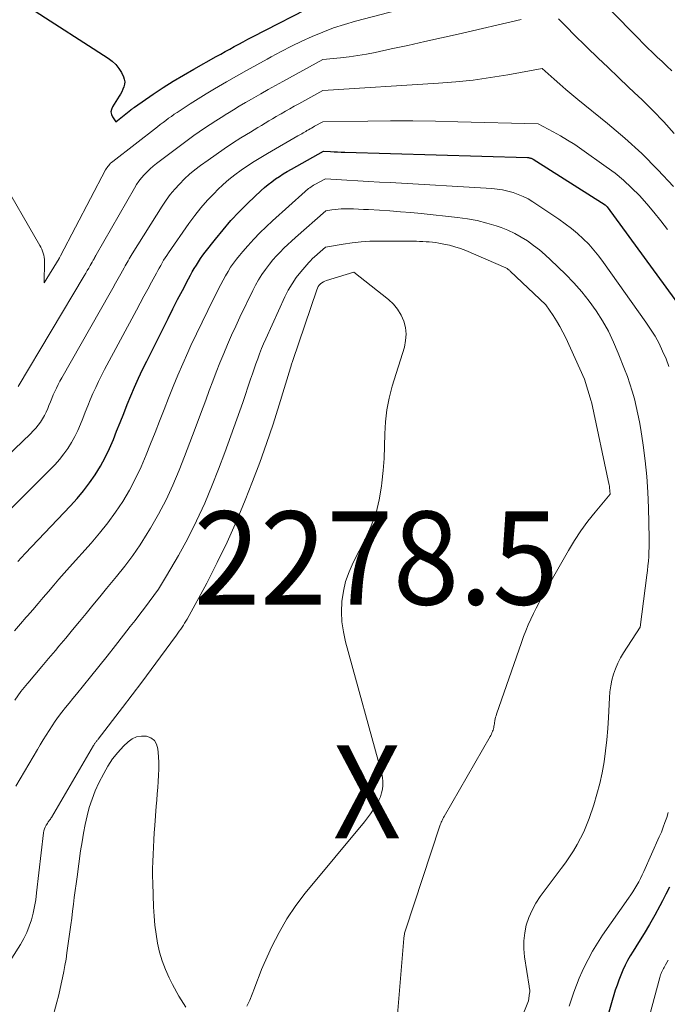
# Model space of a CAD drawing. Units: feet. Extents: x 1161672 to 1166672, y 7061370 to 7068870.
# Drawn here: x 1164035 to 1164105, y 7062163 to 7062269 of the extents above; entities that cross this region are included whole.
import ezdxf
from ezdxf.enums import TextEntityAlignment as Align

# ---------------------------------------------------------------- set-up
doc = ezdxf.new("R2010")
doc.units = ezdxf.units.FT
doc.header["$MEASUREMENT"] = 0
for name, color, linetype, lineweight in [('Level 44', 7, 'Continuous', 0), ('Level 45', 7, 'Continuous', 0), ('Level 46', 7, 'Continuous', 0)]:
    doc.layers.add(name, color=color, linetype=linetype, lineweight=lineweight)
doc.styles.add('Style-ENGINEERING', font='ENGINEERING.shx')

msp = doc.modelspace()

# ---------------------------------------------------------------- linework, layer by layer
at = {"layer": 'Level 44', "color": 32, "linetype": 'Continuous', "lineweight": 30, "flags": 128}
for points, elevation in [([(1164036.41, 7062269.76), (1164044.75, 7062264.41), (1164045.17, 7062264.08), (1164045.55, 7062263.72), (1164045.87, 7062263.3), (1164046.15, 7062262.84), (1164046.37, 7062262.39), (1164046.46, 7062262.13), (1164046.51, 7062261.86), (1164046.49, 7062261.6), (1164046.42, 7062261.33), (1164046.31, 7062261.06), (1164046.19, 7062260.8), (1164046.05, 7062260.54), (1164045.9, 7062260.3), (1164045.19, 7062259.16), (1164045.08, 7062258.89), (1164045.03, 7062258.63), (1164045.08, 7062258.36), (1164045.19, 7062258.09), (1164045.54, 7062257.55), (1164047.18, 7062258.85), (1164047.22, 7062258.89), (1164047.27, 7062258.92), (1164047.32, 7062258.96), (1164047.37, 7062259), (1164047.41, 7062259.04), (1164047.46, 7062259.07), (1164047.51, 7062259.11), (1164047.56, 7062259.14), (1164049.57, 7062260.52), (1164050.64, 7062261.23), (1164051.72, 7062261.92), (1164052.81, 7062262.58), (1164053.92, 7062263.22), (1164056.33, 7062264.57), (1164056.82, 7062264.84), (1164057.3, 7062265.1), (1164057.78, 7062265.37), (1164058.27, 7062265.64), (1164058.76, 7062265.9), (1164059.24, 7062266.16), (1164059.73, 7062266.42), (1164060.22, 7062266.67), (1164067.35, 7062270.32)], 2260), ([(1164035.03, 7062210.39), (1164035.42, 7062210.81), (1164035.82, 7062211.23), (1164040.69, 7062216.34), (1164041.4, 7062217.13), (1164042.09, 7062217.95), (1164042.73, 7062218.81), (1164043.34, 7062219.69), (1164043.9, 7062220.6), (1164044.42, 7062221.53), (1164044.88, 7062222.49), (1164045.3, 7062223.48), (1164045.64, 7062224.36), (1164046.02, 7062225.31), (1164046.4, 7062226.26), (1164046.78, 7062227.21), (1164047.17, 7062228.16), (1164047.57, 7062229.1), (1164047.99, 7062230.04), (1164048.42, 7062230.97), (1164048.87, 7062231.89), (1164050.66, 7062235.47), (1164051.16, 7062236.47), (1164051.67, 7062237.48), (1164052.19, 7062238.48), (1164052.71, 7062239.47), (1164053.36, 7062240.72), (1164053.56, 7062241.09), (1164053.76, 7062241.46), (1164053.98, 7062241.82), (1164054.2, 7062242.19), (1164054.42, 7062242.54), (1164054.66, 7062242.89), (1164054.91, 7062243.24), (1164055.16, 7062243.57), (1164056.24, 7062244.97), (1164057.06, 7062245.98), (1164057.9, 7062246.96), (1164058.8, 7062247.9), (1164059.72, 7062248.82), (1164061.14, 7062250.18), (1164061.51, 7062250.52), (1164061.89, 7062250.84), (1164062.29, 7062251.14), (1164062.7, 7062251.44), (1164063.11, 7062251.71), (1164063.53, 7062251.98), (1164063.96, 7062252.24), (1164064.4, 7062252.49), (1164067.86, 7062254.41), (1164068.61, 7062254.37), (1164068.99, 7062254.35), (1164069.36, 7062254.33), (1164069.74, 7062254.32), (1164070.12, 7062254.31), (1164089.75, 7062253.73), (1164089.83, 7062253.72), (1164089.91, 7062253.71), (1164089.99, 7062253.7), (1164090.06, 7062253.68), (1164090.14, 7062253.65), (1164090.21, 7062253.62), (1164090.28, 7062253.59), (1164090.35, 7062253.55), (1164098.07, 7062248.65), (1164098.09, 7062248.63), (1164098.11, 7062248.62), (1164098.13, 7062248.6), (1164098.14, 7062248.59), (1164098.21, 7062248.52), (1164098.23, 7062248.5), (1164098.25, 7062248.48), (1164098.26, 7062248.47), (1164098.28, 7062248.45), (1164108.56, 7062234.38)], 2270), ([(1164104.96, 7062175.42), (1164104.59, 7062174.67), (1164104.21, 7062173.94), (1164103.93, 7062173.41), (1164103.39, 7062172.41), (1164102.83, 7062171.43), (1164102.25, 7062170.46), (1164101.66, 7062169.5), (1164101.06, 7062168.55), (1164100.76, 7062168.06), (1164100.48, 7062167.56), (1164100.22, 7062167.04), (1164099.97, 7062166.52), (1164099.74, 7062165.99), (1164099.53, 7062165.45), (1164099.34, 7062164.91), (1164099.16, 7062164.36), (1164098.14, 7062160.89)], 2270)]:
    msp.add_lwpolyline(points, dxfattribs=dict(at, elevation=elevation))
at = {"layer": 'Level 45', "color": 32, "linetype": 'Continuous', "lineweight": 0, "flags": 128}
for points, elevation in [([(1164033.04, 7062251.82), (1164037.41, 7062244.3), (1164037.52, 7062244.1), (1164037.61, 7062243.89), (1164037.7, 7062243.68), (1164037.77, 7062243.47), (1164037.83, 7062243.25), (1164037.88, 7062243.03), (1164037.9, 7062242.8), (1164037.91, 7062242.58), (1164037.88, 7062240.28), (1164039.46, 7062242.89), (1164039.47, 7062242.91), (1164039.48, 7062242.93), (1164039.5, 7062242.95), (1164039.51, 7062242.97), (1164039.58, 7062243.1), (1164039.62, 7062243.17), (1164044.46, 7062252.4), (1164044.53, 7062252.53), (1164044.61, 7062252.66), (1164044.7, 7062252.78), (1164044.79, 7062252.89), (1164044.89, 7062253), (1164044.99, 7062253.11), (1164045.1, 7062253.21), (1164045.22, 7062253.3), (1164050.02, 7062257.04), (1164050.32, 7062257.27), (1164050.62, 7062257.49), (1164050.92, 7062257.72), (1164051.22, 7062257.94), (1164051.53, 7062258.15), (1164051.83, 7062258.37), (1164052.14, 7062258.58), (1164052.46, 7062258.79), (1164053.54, 7062259.49), (1164054.4, 7062260.04), (1164055.26, 7062260.58), (1164056.14, 7062261.11), (1164057.02, 7062261.62), (1164057.42, 7062261.84), (1164058.51, 7062262.46), (1164059.59, 7062263.07), (1164060.69, 7062263.68), (1164061.78, 7062264.28), (1164062.22, 7062264.53), (1164063.31, 7062265.11), (1164064.4, 7062265.67), (1164065.51, 7062266.21), (1164066.63, 7062266.73), (1164067.77, 7062267.2), (1164068.92, 7062267.64), (1164070.08, 7062268.02), (1164071.27, 7062268.36), (1164083.78, 7062271.66)], 2262), ([(1164098.57, 7062269.61), (1164101.63, 7062266.51), (1164102.13, 7062266), (1164102.63, 7062265.5), (1164103.14, 7062265.01), (1164103.66, 7062264.52), (1164104.18, 7062264.03), (1164104.69, 7062263.54), (1164105.21, 7062263.05)], 2262), ([(1164035.06, 7062229.17), (1164042.17, 7062241.04), (1164042.33, 7062241.31), (1164042.49, 7062241.59), (1164042.65, 7062241.86), (1164042.81, 7062242.14), (1164043.01, 7062242.49), (1164043.07, 7062242.59), (1164043.13, 7062242.7), (1164043.18, 7062242.8), (1164043.24, 7062242.9), (1164043.29, 7062243), (1164043.35, 7062243.1), (1164043.4, 7062243.2), (1164043.46, 7062243.3), (1164047.55, 7062250.44), (1164047.79, 7062250.82), (1164048.04, 7062251.19), (1164048.31, 7062251.54), (1164048.6, 7062251.89), (1164048.91, 7062252.21), (1164049.23, 7062252.53), (1164049.57, 7062252.82), (1164049.92, 7062253.1), (1164052.78, 7062255.24), (1164053.35, 7062255.66), (1164053.93, 7062256.08), (1164054.51, 7062256.48), (1164055.09, 7062256.88), (1164055.68, 7062257.27), (1164056.28, 7062257.66), (1164056.87, 7062258.04), (1164057.47, 7062258.42), (1164057.54, 7062258.46), (1164058.18, 7062258.85), (1164058.81, 7062259.24), (1164059.46, 7062259.62), (1164060.11, 7062260), (1164060.36, 7062260.14), (1164061.13, 7062260.58), (1164061.91, 7062261.02), (1164062.69, 7062261.46), (1164063.47, 7062261.89), (1164067.78, 7062264.27), (1164069.66, 7062264.44), (1164070.59, 7062264.54), (1164071.52, 7062264.67), (1164072.45, 7062264.83), (1164073.37, 7062265.01), (1164075.12, 7062265.38), (1164076.91, 7062265.77), (1164078.7, 7062266.17), (1164080.49, 7062266.57), (1164082.28, 7062266.98), (1164089.07, 7062268.53)], 2264), ([(1164093.06, 7062268.6), (1164093.44, 7062268.23), (1164093.82, 7062267.85), (1164094.09, 7062267.57), (1164094.6, 7062267.06), (1164095.11, 7062266.54), (1164095.62, 7062266.03), (1164096.15, 7062265.53), (1164097.29, 7062264.43), (1164098.39, 7062263.38), (1164099.49, 7062262.33), (1164100.59, 7062261.29), (1164101.69, 7062260.24), (1164101.96, 7062259.99), (1164103.17, 7062258.79), (1164104.35, 7062257.57), (1164105.48, 7062256.3)], 2264), ([(1164026.19, 7062214.36), (1164036.41, 7062224.09), (1164036.7, 7062224.39), (1164036.97, 7062224.69), (1164037.23, 7062225.01), (1164037.48, 7062225.34), (1164037.7, 7062225.69), (1164037.91, 7062226.05), (1164038.09, 7062226.42), (1164038.25, 7062226.79), (1164038.38, 7062227.13), (1164038.53, 7062227.51), (1164038.69, 7062227.88), (1164038.85, 7062228.26), (1164039.01, 7062228.63), (1164039.18, 7062228.99), (1164039.36, 7062229.36), (1164039.55, 7062229.72), (1164039.75, 7062230.07), (1164044.94, 7062239.2), (1164045.23, 7062239.72), (1164045.52, 7062240.23), (1164045.81, 7062240.74), (1164046.1, 7062241.26), (1164046.46, 7062241.91), (1164046.56, 7062242.1), (1164046.67, 7062242.29), (1164046.77, 7062242.47), (1164046.88, 7062242.66), (1164046.99, 7062242.85), (1164047.1, 7062243.03), (1164047.21, 7062243.22), (1164047.32, 7062243.4), (1164050.54, 7062248.51), (1164050.96, 7062249.14), (1164051.4, 7062249.75), (1164051.88, 7062250.33), (1164052.38, 7062250.89), (1164052.91, 7062251.43), (1164053.47, 7062251.94), (1164054.05, 7062252.42), (1164054.65, 7062252.88), (1164055.45, 7062253.46), (1164056.31, 7062254.07), (1164057.19, 7062254.68), (1164058.08, 7062255.26), (1164058.98, 7062255.83), (1164060, 7062256.46), (1164060.39, 7062256.7), (1164060.78, 7062256.94), (1164061.18, 7062257.18), (1164061.58, 7062257.42), (1164061.97, 7062257.66), (1164062.37, 7062257.89), (1164062.77, 7062258.12), (1164063.17, 7062258.35), (1164063.3, 7062258.43), (1164063.77, 7062258.7), (1164064.24, 7062258.96), (1164064.71, 7062259.23), (1164065.18, 7062259.49), (1164067.78, 7062260.92), (1164080.17, 7062261.71), (1164082.04, 7062261.86), (1164083.91, 7062262.05), (1164085.77, 7062262.31), (1164087.62, 7062262.61), (1164091.32, 7062263.27), (1164092.58, 7062262.14), (1164093.21, 7062261.59), (1164093.85, 7062261.03), (1164094.5, 7062260.49), (1164095.15, 7062259.95), (1164098.32, 7062257.39), (1164100.18, 7062255.8), (1164101.99, 7062254.16), (1164103.72, 7062252.42), (1164105.39, 7062250.63)], 2266), ([(1164030.98, 7062212.73), (1164038.52, 7062220.25), (1164039.03, 7062220.79), (1164039.52, 7062221.34), (1164039.97, 7062221.92), (1164040.4, 7062222.52), (1164040.8, 7062223.15), (1164041.16, 7062223.79), (1164041.48, 7062224.45), (1164041.77, 7062225.13), (1164042.01, 7062225.74), (1164042.28, 7062226.41), (1164042.55, 7062227.07), (1164042.82, 7062227.73), (1164043.1, 7062228.39), (1164043.4, 7062229.05), (1164043.7, 7062229.7), (1164044.02, 7062230.34), (1164044.35, 7062230.98), (1164047.77, 7062237.35), (1164048.18, 7062238.1), (1164048.58, 7062238.86), (1164048.99, 7062239.61), (1164049.4, 7062240.37), (1164049.91, 7062241.32), (1164050.06, 7062241.6), (1164050.22, 7062241.87), (1164050.37, 7062242.15), (1164050.53, 7062242.42), (1164050.69, 7062242.7), (1164050.86, 7062242.96), (1164051.04, 7062243.23), (1164051.21, 7062243.49), (1164053.4, 7062246.64), (1164054.03, 7062247.5), (1164054.69, 7062248.33), (1164055.4, 7062249.14), (1164056.13, 7062249.91), (1164056.47, 7062250.25), (1164057.07, 7062250.83), (1164057.69, 7062251.38), (1164058.34, 7062251.89), (1164059.01, 7062252.39), (1164059.7, 7062252.85), (1164060.4, 7062253.31), (1164061.11, 7062253.75), (1164061.82, 7062254.17), (1164065.09, 7062256.05), (1164065.23, 7062256.13), (1164065.37, 7062256.21), (1164065.51, 7062256.29), (1164065.65, 7062256.37), (1164065.79, 7062256.45), (1164065.93, 7062256.54), (1164066.07, 7062256.62), (1164066.21, 7062256.7), (1164066.25, 7062256.72), (1164066.41, 7062256.81), (1164066.57, 7062256.9), (1164066.73, 7062256.99), (1164066.89, 7062257.08), (1164067.78, 7062257.57), (1164072.61, 7062257.64), (1164075.03, 7062257.66), (1164077.44, 7062257.66), (1164079.86, 7062257.63), (1164082.27, 7062257.58), (1164090.88, 7062257.34), (1164092.48, 7062256.5), (1164093.27, 7062256.06), (1164094.04, 7062255.6), (1164094.8, 7062255.12), (1164095.55, 7062254.61), (1164098.18, 7062252.75), (1164099.13, 7062252.04), (1164100.04, 7062251.29), (1164100.9, 7062250.48), (1164101.74, 7062249.64), (1164102.53, 7062248.75), (1164103.3, 7062247.85), (1164104.04, 7062246.93), (1164104.76, 7062245.99)], 2268), ([(1164034.68, 7062202.94), (1164035.31, 7062203.67), (1164035.95, 7062204.4), (1164036.09, 7062204.55), (1164036.65, 7062205.2), (1164037.22, 7062205.85), (1164037.77, 7062206.51), (1164038.33, 7062207.16), (1164038.89, 7062207.82), (1164039.45, 7062208.47), (1164040.02, 7062209.12), (1164040.59, 7062209.77), (1164042.91, 7062212.35), (1164043.82, 7062213.42), (1164044.7, 7062214.52), (1164045.52, 7062215.66), (1164046.3, 7062216.83), (1164047.02, 7062218.03), (1164047.68, 7062219.27), (1164048.28, 7062220.53), (1164048.83, 7062221.83), (1164049.28, 7062222.99), (1164049.77, 7062224.22), (1164050.25, 7062225.45), (1164050.73, 7062226.69), (1164051.21, 7062227.92), (1164051.7, 7062229.15), (1164052.21, 7062230.38), (1164052.73, 7062231.59), (1164053.28, 7062232.8), (1164053.62, 7062233.55), (1164054.21, 7062234.81), (1164054.81, 7062236.07), (1164055.42, 7062237.32), (1164056.04, 7062238.57), (1164056.81, 7062240.1), (1164057.06, 7062240.58), (1164057.32, 7062241.04), (1164057.6, 7062241.5), (1164057.88, 7062241.95), (1164058.19, 7062242.39), (1164058.5, 7062242.82), (1164058.84, 7062243.23), (1164059.18, 7062243.64), (1164059.72, 7062244.26), (1164060.36, 7062244.96), (1164061.01, 7062245.65), (1164061.68, 7062246.31), (1164062.38, 7062246.95), (1164065.87, 7062250.09), (1164065.99, 7062250.2), (1164066.11, 7062250.3), (1164066.24, 7062250.4), (1164066.37, 7062250.49), (1164066.51, 7062250.58), (1164066.64, 7062250.67), (1164066.78, 7062250.75), (1164066.92, 7062250.83), (1164068.04, 7062251.45), (1164070.36, 7062251.31), (1164071.53, 7062251.24), (1164072.69, 7062251.17), (1164073.85, 7062251.1), (1164075.01, 7062251.04), (1164085.89, 7062250.39), (1164086.47, 7062250.33), (1164087.05, 7062250.25), (1164087.62, 7062250.13), (1164088.19, 7062249.98), (1164088.74, 7062249.78), (1164089.28, 7062249.56), (1164089.79, 7062249.29), (1164090.29, 7062248.98), (1164093.1, 7062247.11), (1164093.78, 7062246.63), (1164094.45, 7062246.12), (1164095.09, 7062245.58), (1164095.71, 7062245.01), (1164096.3, 7062244.42), (1164096.86, 7062243.8), (1164097.39, 7062243.15), (1164097.89, 7062242.48), (1164102.45, 7062236.06), (1164102.95, 7062235.32), (1164103.42, 7062234.56), (1164103.85, 7062233.77), (1164104.24, 7062232.96), (1164104.6, 7062232.14), (1164104.92, 7062231.3)], 2272), ([(1164034.71, 7062195.51), (1164035.38, 7062196.41), (1164036.08, 7062197.28), (1164036.11, 7062197.33), (1164036.85, 7062198.21), (1164037.6, 7062199.09), (1164038.34, 7062199.97), (1164039.08, 7062200.84), (1164039.45, 7062201.29), (1164040.19, 7062202.16), (1164040.92, 7062203.04), (1164041.65, 7062203.92), (1164042.38, 7062204.81), (1164043.1, 7062205.7), (1164043.83, 7062206.58), (1164044.55, 7062207.46), (1164045.28, 7062208.34), (1164045.64, 7062208.77), (1164046.52, 7062209.88), (1164047.37, 7062211.01), (1164048.17, 7062212.18), (1164048.93, 7062213.38), (1164049.27, 7062213.94), (1164050.14, 7062215.46), (1164050.95, 7062217), (1164051.69, 7062218.58), (1164052.36, 7062220.19), (1164052.92, 7062221.63), (1164053.51, 7062223.14), (1164054.08, 7062224.65), (1164054.65, 7062226.17), (1164055.21, 7062227.68), (1164055.59, 7062228.72), (1164055.96, 7062229.72), (1164056.34, 7062230.71), (1164056.73, 7062231.71), (1164057.13, 7062232.7), (1164057.55, 7062233.68), (1164057.97, 7062234.66), (1164058.42, 7062235.63), (1164058.87, 7062236.59), (1164060.26, 7062239.46), (1164060.56, 7062240.05), (1164060.88, 7062240.62), (1164061.24, 7062241.17), (1164061.61, 7062241.71), (1164061.71, 7062241.85), (1164062.06, 7062242.3), (1164062.42, 7062242.74), (1164062.8, 7062243.17), (1164063.19, 7062243.59), (1164063.59, 7062243.99), (1164064, 7062244.39), (1164064.42, 7062244.77), (1164064.85, 7062245.15), (1164068.1, 7062248), (1164068.75, 7062248.11), (1164069.08, 7062248.16), (1164069.41, 7062248.2), (1164069.74, 7062248.22), (1164070.07, 7062248.22), (1164070.5, 7062248.22), (1164071.05, 7062248.21), (1164071.59, 7062248.19), (1164072.14, 7062248.17), (1164072.68, 7062248.14), (1164073.84, 7062248.07), (1164074.97, 7062248), (1164076.09, 7062247.92), (1164077.22, 7062247.82), (1164078.34, 7062247.71), (1164082.23, 7062247.31), (1164083.29, 7062247.16), (1164084.34, 7062246.97), (1164085.37, 7062246.7), (1164086.39, 7062246.39), (1164086.9, 7062246.22), (1164087.64, 7062245.92), (1164088.37, 7062245.59), (1164089.06, 7062245.2), (1164089.74, 7062244.78), (1164090.39, 7062244.3), (1164091.02, 7062243.81), (1164091.63, 7062243.28), (1164092.21, 7062242.74), (1164093.8, 7062241.2), (1164094.69, 7062240.27), (1164095.55, 7062239.32), (1164096.34, 7062238.31), (1164097.09, 7062237.27), (1164097.78, 7062236.19), (1164098.41, 7062235.08), (1164098.97, 7062233.92), (1164099.48, 7062232.74), (1164100.16, 7062231.03), (1164100.45, 7062230.24), (1164100.72, 7062229.44), (1164100.97, 7062228.64), (1164101.2, 7062227.83), (1164101.4, 7062227.02), (1164101.58, 7062226.2), (1164101.74, 7062225.37), (1164101.88, 7062224.54), (1164102.15, 7062222.86), (1164102.37, 7062221.18), (1164102.55, 7062219.5), (1164102.66, 7062217.81), (1164102.73, 7062216.12), (1164102.79, 7062212.89), (1164102.8, 7062212.39), (1164102.79, 7062211.89), (1164102.77, 7062211.4), (1164102.75, 7062210.9), (1164102.71, 7062210.4), (1164102.66, 7062209.9), (1164102.61, 7062209.41), (1164102.55, 7062208.91), (1164101.82, 7062203.31), (1164100.05, 7062200.58), (1164099.72, 7062200.03), (1164099.43, 7062199.46), (1164099.18, 7062198.87), (1164098.97, 7062198.27), (1164098.8, 7062197.65), (1164098.67, 7062197.03), (1164098.58, 7062196.39), (1164098.53, 7062195.76), (1164098.43, 7062193.64), (1164098.36, 7062192.44), (1164098.26, 7062191.25), (1164098.12, 7062190.07), (1164097.96, 7062188.88), (1164097.75, 7062187.71), (1164097.5, 7062186.54), (1164097.19, 7062185.39), (1164096.84, 7062184.25), (1164096.35, 7062182.79), (1164096.08, 7062182.07), (1164095.78, 7062181.36), (1164095.44, 7062180.67), (1164095.06, 7062179.99), (1164094.66, 7062179.33), (1164094.24, 7062178.68), (1164093.8, 7062178.05), (1164093.35, 7062177.42), (1164091.11, 7062174.42), (1164090.64, 7062173.7), (1164090.22, 7062172.96), (1164089.89, 7062172.17), (1164089.61, 7062171.35), (1164089.44, 7062170.51), (1164089.33, 7062169.66), (1164089.34, 7062168.81), (1164089.42, 7062167.96), (1164089.92, 7062164.79), (1164089.93, 7062164.69), (1164089.95, 7062164.6), (1164089.96, 7062164.51), (1164089.97, 7062164.42), (1164089.97, 7062164.33), (1164089.97, 7062164.23), (1164089.97, 7062164.14), (1164089.96, 7062164.05), (1164089.84, 7062163.22), (1164087.3, 7062156.93)], 2274), ([(1164034.81, 7062186.27), (1164037.14, 7062190.19), (1164037.45, 7062190.7), (1164037.76, 7062191.22), (1164038.07, 7062191.73), (1164038.39, 7062192.24), (1164038.71, 7062192.75), (1164039.05, 7062193.24), (1164039.4, 7062193.73), (1164039.77, 7062194.2), (1164039.78, 7062194.22), (1164040.17, 7062194.7), (1164040.55, 7062195.18), (1164040.94, 7062195.66), (1164041.32, 7062196.13), (1164042.85, 7062198.01), (1164043.74, 7062199.12), (1164044.63, 7062200.23), (1164045.51, 7062201.35), (1164046.39, 7062202.47), (1164047.11, 7062203.39), (1164047.62, 7062204.05), (1164048.13, 7062204.72), (1164048.65, 7062205.38), (1164049.15, 7062206.05), (1164049.65, 7062206.73), (1164050.13, 7062207.42), (1164050.58, 7062208.13), (1164051.01, 7062208.85), (1164052.27, 7062211.03), (1164053.28, 7062212.86), (1164054.23, 7062214.73), (1164055.1, 7062216.64), (1164055.9, 7062218.57), (1164056.57, 7062220.29), (1164057.25, 7062222.06), (1164057.91, 7062223.85), (1164058.55, 7062225.64), (1164059.17, 7062227.44), (1164060.02, 7062229.95), (1164060.21, 7062230.5), (1164060.39, 7062231.05), (1164060.59, 7062231.59), (1164060.78, 7062232.14), (1164060.98, 7062232.68), (1164061.19, 7062233.22), (1164061.42, 7062233.75), (1164061.65, 7062234.28), (1164063.7, 7062238.77), (1164064.06, 7062239.49), (1164064.47, 7062240.18), (1164064.92, 7062240.84), (1164065.42, 7062241.47), (1164066.26, 7062242.45), (1164066.36, 7062242.57), (1164066.48, 7062242.69), (1164066.59, 7062242.81), (1164066.71, 7062242.92), (1164066.83, 7062243.03), (1164066.95, 7062243.14), (1164067.08, 7062243.25), (1164067.2, 7062243.35), (1164068.06, 7062244.11), (1164069.96, 7062244.44), (1164070.91, 7062244.59), (1164071.87, 7062244.69), (1164072.83, 7062244.75), (1164073.79, 7062244.77), (1164077.46, 7062244.75), (1164077.81, 7062244.74), (1164078.16, 7062244.73), (1164078.5, 7062244.72), (1164078.85, 7062244.7), (1164079.2, 7062244.68), (1164079.54, 7062244.64), (1164079.89, 7062244.6), (1164080.23, 7062244.54), (1164080.76, 7062244.45), (1164081.36, 7062244.32), (1164081.95, 7062244.16), (1164082.53, 7062243.97), (1164083.1, 7062243.74), (1164087.4, 7062241.88), (1164087.47, 7062241.85), (1164087.54, 7062241.81), (1164087.6, 7062241.77), (1164087.66, 7062241.73), (1164087.72, 7062241.69), (1164087.78, 7062241.64), (1164087.84, 7062241.59), (1164087.89, 7062241.54), (1164091.71, 7062237.92), (1164092.49, 7062236.77), (1164092.86, 7062236.19), (1164093.21, 7062235.6), (1164093.54, 7062234.99), (1164093.84, 7062234.37), (1164095.87, 7062229.95), (1164096.56, 7062227.6), (1164096.59, 7062227.5), (1164098.51, 7062218.55), (1164098.52, 7062218.48), (1164098.53, 7062218.42), (1164098.54, 7062218.36), (1164098.54, 7062218.3), (1164098.59, 7062217.61), (1164096.98, 7062215.68), (1164096.2, 7062214.69), (1164095.46, 7062213.68), (1164094.77, 7062212.63), (1164094.13, 7062211.55), (1164091.29, 7062206.55), (1164090.97, 7062205.97), (1164090.66, 7062205.38), (1164090.37, 7062204.78), (1164090.08, 7062204.17), (1164089.82, 7062203.56), (1164089.56, 7062202.94), (1164089.32, 7062202.32), (1164089.09, 7062201.69), (1164086.42, 7062193.98), (1164086.36, 7062193.81), (1164086.31, 7062193.65), (1164086.27, 7062193.48), (1164086.24, 7062193.3), (1164086.23, 7062193.23), (1164086.2, 7062193.09), (1164086.18, 7062192.96), (1164086.16, 7062192.82), (1164086.14, 7062192.69), (1164086.11, 7062192.55), (1164086.08, 7062192.42), (1164086.04, 7062192.29), (1164085.99, 7062192.16), (1164085.98, 7062192.13), (1164085.92, 7062191.99), (1164085.86, 7062191.85), (1164085.79, 7062191.71), (1164085.72, 7062191.58), (1164080.79, 7062183.02), (1164080.72, 7062182.89), (1164080.66, 7062182.77), (1164080.6, 7062182.65), (1164080.54, 7062182.52), (1164080.48, 7062182.39), (1164080.43, 7062182.26), (1164080.38, 7062182.13), (1164080.33, 7062182), (1164076.64, 7062170.79), (1164076.61, 7062170.69), (1164076.58, 7062170.58), (1164076.55, 7062170.47), (1164076.52, 7062170.36), (1164076.5, 7062170.25), (1164076.49, 7062170.14), (1164076.47, 7062170.02), (1164076.46, 7062169.91), (1164075.66, 7062160.46)], 2276), ([(1164033.73, 7062166.74), (1164035.32, 7062169.27), (1164035.68, 7062169.91), (1164036.01, 7062170.56), (1164036.27, 7062171.24), (1164036.5, 7062171.93), (1164036.68, 7062172.64), (1164036.84, 7062173.36), (1164036.96, 7062174.08), (1164037.06, 7062174.81), (1164037.8, 7062181.26), (1164037.83, 7062181.47), (1164037.89, 7062181.67), (1164037.97, 7062181.87), (1164038.08, 7062182.06), (1164038.21, 7062182.27), (1164038.26, 7062182.35), (1164038.31, 7062182.42), (1164038.37, 7062182.5), (1164038.42, 7062182.58), (1164038.48, 7062182.66), (1164038.54, 7062182.73), (1164038.59, 7062182.81), (1164038.64, 7062182.9), (1164043.17, 7062190.61), (1164043.21, 7062190.67), (1164043.24, 7062190.73), (1164043.28, 7062190.79), (1164043.32, 7062190.85), (1164043.35, 7062190.91), (1164043.39, 7062190.97), (1164043.43, 7062191.02), (1164043.48, 7062191.08), (1164043.52, 7062191.14), (1164043.56, 7062191.2), (1164043.61, 7062191.25), (1164043.65, 7062191.31), (1164046.28, 7062194.72), (1164047.31, 7062196.07), (1164048.34, 7062197.42), (1164049.35, 7062198.78), (1164050.36, 7062200.15), (1164052.06, 7062202.46), (1164052.22, 7062202.67), (1164052.37, 7062202.88), (1164052.52, 7062203.1), (1164052.66, 7062203.31), (1164052.81, 7062203.53), (1164052.94, 7062203.75), (1164053.08, 7062203.97), (1164053.2, 7062204.2), (1164055.31, 7062208.06), (1164056.44, 7062210.25), (1164057.52, 7062212.45), (1164058.51, 7062214.7), (1164059.45, 7062216.97), (1164060.23, 7062218.96), (1164061, 7062221), (1164061.74, 7062223.05), (1164062.43, 7062225.12), (1164063.09, 7062227.19), (1164064.3, 7062231.17), (1164064.33, 7062231.27), (1164064.36, 7062231.36), (1164064.39, 7062231.46), (1164064.42, 7062231.56), (1164064.45, 7062231.65), (1164064.48, 7062231.75), (1164064.51, 7062231.84), (1164064.54, 7062231.93), (1164067.12, 7062239.54), (1164067.19, 7062239.72), (1164067.28, 7062239.88), (1164067.39, 7062240.03), (1164067.52, 7062240.17), (1164067.67, 7062240.29), (1164067.83, 7062240.39), (1164067.99, 7062240.47), (1164068.17, 7062240.54), (1164071.1, 7062241.42), (1164074.82, 7062238.48), (1164075.34, 7062237.98), (1164075.8, 7062237.44), (1164076.17, 7062236.83), (1164076.47, 7062236.17), (1164076.64, 7062235.48), (1164076.72, 7062234.78), (1164076.66, 7062234.08), (1164076.52, 7062233.38), (1164075.21, 7062229.18), (1164074.88, 7062227.92), (1164074.63, 7062226.65), (1164074.49, 7062225.36), (1164074.43, 7062224.06), (1164074.4, 7062222.75), (1164074.35, 7062221.44), (1164074.25, 7062220.13), (1164074.12, 7062218.83), (1164074.08, 7062218.47), (1164073.83, 7062217.01), (1164073.48, 7062215.59), (1164072.97, 7062214.21), (1164072.36, 7062212.86), (1164071.03, 7062210.28), (1164070.58, 7062209.27), (1164070.22, 7062208.24), (1164069.98, 7062207.18), (1164069.82, 7062206.09), (1164069.78, 7062204.99), (1164069.82, 7062203.9), (1164069.98, 7062202.82), (1164070.21, 7062201.74), (1164074.09, 7062187.59), (1164074.17, 7062187.18), (1164074.22, 7062186.77), (1164074.21, 7062186.35), (1164074.16, 7062185.94), (1164074.07, 7062185.53), (1164073.95, 7062185.13), (1164073.78, 7062184.75), (1164073.59, 7062184.38), (1164073.48, 7062184.18), (1164073.19, 7062183.73), (1164072.9, 7062183.29), (1164072.58, 7062182.86), (1164072.25, 7062182.44), (1164065.89, 7062174.79), (1164064.86, 7062173.44), (1164063.91, 7062172.04), (1164063.07, 7062170.57), (1164062.3, 7062169.05), (1164061.48, 7062167.23), (1164061.2, 7062166.58), (1164060.93, 7062165.92), (1164060.68, 7062165.26), (1164060.45, 7062164.6), (1164060.2, 7062163.93), (1164059.93, 7062163.29), (1164059.61, 7062162.66)], 2278), ([(1164053.06, 7062162.56), (1164052.32, 7062163.74), (1164051.65, 7062164.96), (1164051.29, 7062165.7), (1164050.89, 7062166.6), (1164050.54, 7062167.51), (1164050.26, 7062168.45), (1164050.04, 7062169.4), (1164049.88, 7062170.37), (1164049.74, 7062171.34), (1164049.66, 7062172.32), (1164049.6, 7062173.3), (1164049.52, 7062175.86), (1164049.51, 7062176.63), (1164049.51, 7062177.4), (1164049.52, 7062178.17), (1164049.55, 7062178.94), (1164049.59, 7062179.71), (1164049.63, 7062180.49), (1164049.68, 7062181.26), (1164049.74, 7062182.03), (1164049.89, 7062184.11), (1164049.94, 7062184.77), (1164050, 7062185.44), (1164050.05, 7062186.11), (1164050.11, 7062186.77), (1164050.15, 7062187.44), (1164050.17, 7062188.1), (1164050.16, 7062188.77), (1164050.13, 7062189.44), (1164050.07, 7062190.28), (1164049.93, 7062190.76), (1164049.7, 7062191.16), (1164049.32, 7062191.44), (1164048.85, 7062191.63), (1164048.31, 7062191.64), (1164047.79, 7062191.55), (1164047.32, 7062191.33), (1164046.88, 7062191.01), (1164046.39, 7062190.54), (1164045.77, 7062189.88), (1164045.2, 7062189.18), (1164044.7, 7062188.42), (1164044.26, 7062187.63), (1164043.75, 7062186.62), (1164043.35, 7062185.76), (1164043, 7062184.88), (1164042.71, 7062183.98), (1164042.47, 7062183.07), (1164042.27, 7062182.14), (1164042.08, 7062181.21), (1164041.93, 7062180.27), (1164041.78, 7062179.33), (1164041.4, 7062176.53), (1164041.3, 7062175.79), (1164041.2, 7062175.06), (1164041.1, 7062174.32), (1164041.01, 7062173.58), (1164040.92, 7062172.85), (1164040.82, 7062172.11), (1164040.72, 7062171.37), (1164040.62, 7062170.64), (1164040.31, 7062168.36), (1164040.21, 7062167.69), (1164040.1, 7062167.03), (1164039.98, 7062166.36), (1164039.85, 7062165.7), (1164039.7, 7062165.04), (1164039.55, 7062164.38), (1164039.39, 7062163.73), (1164039.22, 7062163.07), (1164038.7, 7062161.09)], 2278), ([(1164104.83, 7062183.43), (1164104.67, 7062182.9), (1164104.49, 7062182.37), (1164104.3, 7062181.85), (1164104.1, 7062181.33), (1164103.88, 7062180.82), (1164102.23, 7062177.11), (1164102.05, 7062176.73), (1164101.87, 7062176.36), (1164101.68, 7062176), (1164101.48, 7062175.64), (1164101.27, 7062175.28), (1164101.05, 7062174.93), (1164100.82, 7062174.59), (1164100.59, 7062174.25), (1164097.8, 7062170.26), (1164097.25, 7062169.42), (1164096.72, 7062168.56), (1164096.24, 7062167.67), (1164095.79, 7062166.76), (1164095.61, 7062166.36), (1164095.29, 7062165.64), (1164094.98, 7062164.9), (1164094.71, 7062164.16), (1164094.45, 7062163.41), (1164094.2, 7062162.65)], 2272), ([(1164104.82, 7062167.59), (1164104.68, 7062167.33), (1164104.54, 7062167.07), (1164104.39, 7062166.8), (1164104.32, 7062166.68), (1164104.25, 7062166.55), (1164104.19, 7062166.41), (1164104.13, 7062166.28), (1164104.07, 7062166.15), (1164104.02, 7062166.01), (1164103.97, 7062165.87), (1164103.93, 7062165.73), (1164101.57, 7062156.98)], 2268)]:
    msp.add_lwpolyline(points, dxfattribs=dict(at, elevation=elevation))

# ---------------------------------------------------------------- texts
at = {"layer": 'Level 46', "color": 32, "linetype": 'Continuous', "lineweight": 0, "style": 'Style-ENGINEERING', "width": 0.94}
for s, p in [('2278.5', (1164073.51, 7062210.75, 2278.46)), ('X', (1164072.51, 7062185.65, 2278.46))]:
    msp.add_text(s, height=10, dxfattribs=at).set_placement(p, align=Align.MIDDLE_CENTER)

doc.saveas('drawing.dxf')
